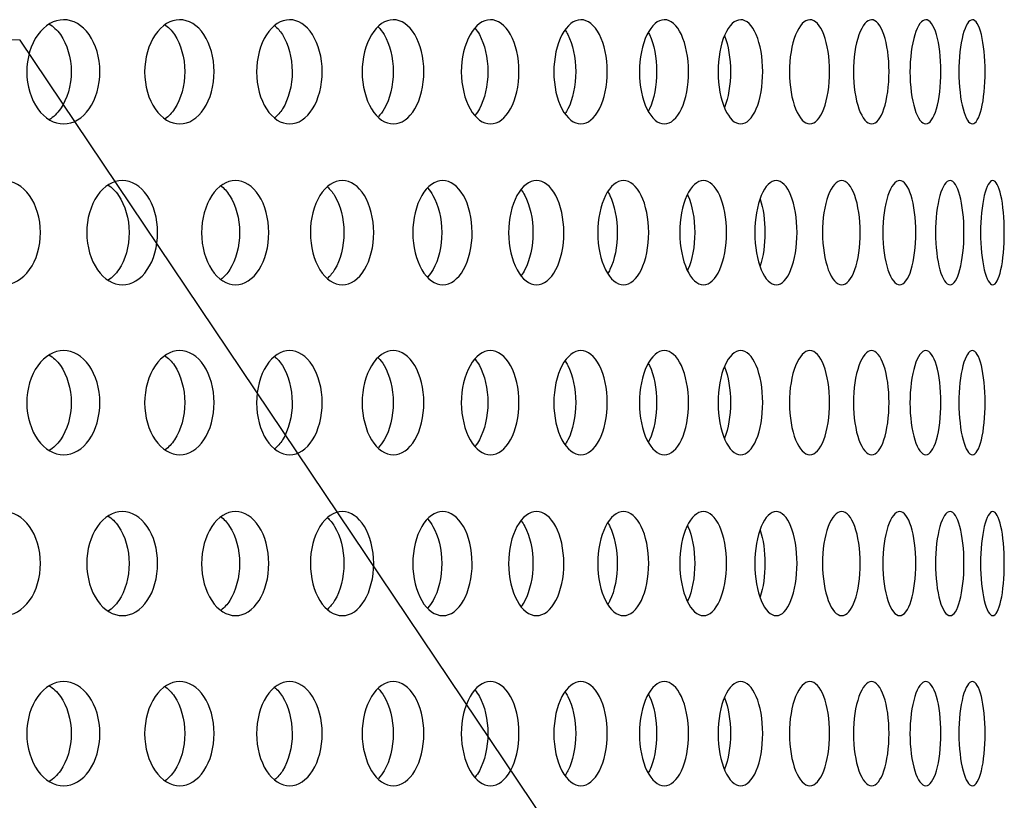
# Model space of a CAD drawing. Units: millimetres. Extents: x 0 to 291, y -7 to 204.
# Drawn here: x 194 to 198, y 131 to 135 of the extents above; entities that cross this region are included whole.
import ezdxf

# ---------------------------------------------------------------- set-up
doc = ezdxf.new("R2010")
doc.units = ezdxf.units.MM
doc.layers.add('C-23G-CHAPA_CUBO', color=7, linetype='Continuous')
doc.layers.add('Default', color=7, linetype='Continuous')

# ---------------------------------------------------------------- blocks, each defined once
blk = doc.blocks.new('SE1')
at = {"layer": 'C-23G-CHAPA_CUBO', "color": 7, "linetype": 'Continuous'}
for points, knots in [([(193.98, 134.2106), (193.9352, 134.2106), (193.891, 134.2361), (193.8261, 134.3257), (193.8064, 134.3902), (193.8061, 134.5199), (193.8254, 134.5843), (193.8908, 134.6752), (193.9352, 134.7004), (194.0237, 134.7008), (194.0679, 134.6754), (194.1312, 134.5861), (194.1503, 134.5218), (194.1506, 134.391), (194.1317, 134.3264), (194.0685, 134.2363), (194.0247, 134.2106), (193.98, 134.2106)], [0, 0, 0, 0, 0.125, 0.125, 0.25, 0.25, 0.375, 0.375, 0.5, 0.5, 0.625, 0.625, 0.75, 0.75, 0.875, 0.875, 1, 1, 1, 1]), ([(194.5259, 134.2106), (194.4834, 134.2106), (194.4414, 134.2361), (194.3797, 134.3257), (194.3609, 134.3902), (194.3607, 134.5199), (194.379, 134.5843), (194.4412, 134.6752), (194.4834, 134.7004), (194.5675, 134.7008), (194.6095, 134.6754), (194.6695, 134.5861), (194.6876, 134.5218), (194.6879, 134.391), (194.67, 134.3264), (194.61, 134.2363), (194.5685, 134.2106), (194.5259, 134.2106)], [0, 0, 0, 0, 0.125, 0.125, 0.25, 0.25, 0.375, 0.375, 0.5, 0.5, 0.625, 0.625, 0.75, 0.75, 0.875, 0.875, 1, 1, 1, 1]), ([(195.0433, 134.2106), (195.0031, 134.2106), (194.9634, 134.2361), (194.905, 134.3257), (194.8872, 134.3902), (194.887, 134.5199), (194.9044, 134.5843), (194.9632, 134.6752), (195.0031, 134.7004), (195.0826, 134.7008), (195.1222, 134.6754), (195.1789, 134.5861), (195.196, 134.5218), (195.1962, 134.391), (195.1794, 134.3264), (195.1228, 134.2363), (195.0835, 134.2106), (195.0433, 134.2106)], [0, 0, 0, 0, 0.125, 0.125, 0.25, 0.25, 0.375, 0.375, 0.5, 0.5, 0.625, 0.625, 0.75, 0.75, 0.875, 0.875, 1, 1, 1, 1]), ([(195.5309, 134.2106), (195.4932, 134.2106), (195.4558, 134.2361), (195.4008, 134.3257), (195.3841, 134.3902), (195.3839, 134.5199), (195.4003, 134.5843), (195.4556, 134.6752), (195.4932, 134.7004), (195.5679, 134.7008), (195.6051, 134.6754), (195.6583, 134.5861), (195.6743, 134.5218), (195.6746, 134.391), (195.6587, 134.3264), (195.6056, 134.2363), (195.5687, 134.2106), (195.5309, 134.2106)], [0, 0, 0, 0, 0.125, 0.125, 0.25, 0.25, 0.375, 0.375, 0.5, 0.5, 0.625, 0.625, 0.75, 0.75, 0.875, 0.875, 1, 1, 1, 1]), ([(195.9879, 134.2106), (195.9526, 134.2106), (195.9177, 134.2361), (195.8663, 134.3257), (195.8506, 134.3902), (195.8504, 134.5199), (195.8657, 134.5843), (195.9175, 134.6752), (195.9526, 134.7004), (196.0224, 134.7008), (196.0571, 134.6754), (196.1067, 134.5861), (196.1217, 134.5218), (196.1219, 134.391), (196.1071, 134.3264), (196.0576, 134.2363), (196.0232, 134.2106), (195.9879, 134.2106)], [0, 0, 0, 0, 0.125, 0.125, 0.25, 0.25, 0.375, 0.375, 0.5, 0.5, 0.625, 0.625, 0.75, 0.75, 0.875, 0.875, 1, 1, 1, 1]), ([(196.4131, 134.2106), (196.3804, 134.2106), (196.348, 134.2361), (196.3003, 134.3257), (196.2857, 134.3902), (196.2855, 134.5199), (196.2998, 134.5843), (196.3479, 134.6752), (196.3805, 134.7004), (196.4451, 134.7008), (196.4773, 134.6754), (196.5232, 134.5861), (196.537, 134.5218), (196.5372, 134.391), (196.5236, 134.3264), (196.4777, 134.2363), (196.4459, 134.2106), (196.4131, 134.2106)], [0, 0, 0, 0, 0.125, 0.125, 0.25, 0.25, 0.375, 0.375, 0.5, 0.5, 0.625, 0.625, 0.75, 0.75, 0.875, 0.875, 1, 1, 1, 1]), ([(196.8059, 134.2106), (196.7758, 134.2106), (196.7459, 134.2361), (196.702, 134.3257), (196.6885, 134.3902), (196.6884, 134.5199), (196.7015, 134.5843), (196.7458, 134.6752), (196.7758, 134.7004), (196.8353, 134.7008), (196.8648, 134.6754), (196.9069, 134.5861), (196.9196, 134.5218), (196.9198, 134.391), (196.9073, 134.3264), (196.8652, 134.2363), (196.8359, 134.2106), (196.8059, 134.2106)], [0, 0, 0, 0, 0.125, 0.125, 0.25, 0.25, 0.375, 0.375, 0.5, 0.5, 0.625, 0.625, 0.75, 0.75, 0.875, 0.875, 1, 1, 1, 1]), ([(197.1652, 134.2106), (197.1378, 134.2106), (197.1106, 134.2361), (197.0705, 134.3257), (197.0582, 134.3902), (197.0581, 134.5199), (197.0701, 134.5843), (197.1105, 134.6752), (197.1378, 134.7004), (197.192, 134.7008), (197.2188, 134.6754), (197.2571, 134.5861), (197.2686, 134.5218), (197.2687, 134.391), (197.2574, 134.3264), (197.2192, 134.2363), (197.1926, 134.2106), (197.1652, 134.2106)], [0, 0, 0, 0, 0.125, 0.125, 0.25, 0.25, 0.375, 0.375, 0.5, 0.5, 0.625, 0.625, 0.75, 0.75, 0.875, 0.875, 1, 1, 1, 1]), ([(197.4904, 134.2106), (197.4658, 134.2106), (197.4413, 134.2361), (197.4051, 134.3257), (197.394, 134.3902), (197.3939, 134.5199), (197.4047, 134.5843), (197.4412, 134.6752), (197.4658, 134.7004), (197.5145, 134.7008), (197.5386, 134.6754), (197.5729, 134.5861), (197.5832, 134.5218), (197.5833, 134.391), (197.5732, 134.3264), (197.5389, 134.2363), (197.515, 134.2106), (197.4904, 134.2106)], [0, 0, 0, 0, 0.125, 0.125, 0.25, 0.25, 0.375, 0.375, 0.5, 0.5, 0.625, 0.625, 0.75, 0.75, 0.875, 0.875, 1, 1, 1, 1]), ([(197.7808, 134.2106), (197.759, 134.2106), (197.7372, 134.2361), (197.7051, 134.3257), (197.6952, 134.3902), (197.6951, 134.5199), (197.7048, 134.5843), (197.7372, 134.6752), (197.759, 134.7004), (197.8022, 134.7008), (197.8235, 134.6754), (197.8537, 134.5861), (197.8628, 134.5218), (197.8629, 134.391), (197.854, 134.3264), (197.8238, 134.2363), (197.8027, 134.2106), (197.7808, 134.2106)], [0, 0, 0, 0, 0.125, 0.125, 0.25, 0.25, 0.375, 0.375, 0.5, 0.5, 0.625, 0.625, 0.75, 0.75, 0.875, 0.875, 1, 1, 1, 1]), ([(198.0358, 134.2106), (198.0169, 134.2106), (197.9979, 134.2361), (197.9698, 134.3257), (197.9612, 134.3902), (197.9611, 134.5199), (197.9695, 134.5843), (197.9978, 134.6752), (198.0169, 134.7004), (198.0544, 134.7008), (198.0728, 134.6754), (198.099, 134.5861), (198.1069, 134.5218), (198.107, 134.391), (198.0993, 134.3264), (198.0731, 134.2363), (198.0548, 134.2106), (198.0358, 134.2106)], [0, 0, 0, 0, 0.125, 0.125, 0.25, 0.25, 0.375, 0.375, 0.5, 0.5, 0.625, 0.625, 0.75, 0.75, 0.875, 0.875, 1, 1, 1, 1]), ([(198.2549, 134.2106), (198.2388, 134.2106), (198.2227, 134.2361), (198.1988, 134.3257), (198.1914, 134.3902), (198.1913, 134.5199), (198.1985, 134.5843), (198.2226, 134.6752), (198.2389, 134.7004), (198.2706, 134.7008), (198.2862, 134.6754), (198.3083, 134.5861), (198.3148, 134.5218), (198.3149, 134.391), (198.3084, 134.3264), (198.2864, 134.2363), (198.271, 134.2106), (198.2549, 134.2106)], [0, 0, 0, 0, 0.125, 0.125, 0.25, 0.25, 0.375, 0.375, 0.5, 0.5, 0.625, 0.625, 0.75, 0.75, 0.875, 0.875, 1, 1, 1, 1]), ([(193.9105, 134.6815), (193.9304, 134.6696), (193.9488, 134.6524), (193.996, 134.5861), (194.0152, 134.5218), (194.0154, 134.391), (193.9965, 134.3264), (193.9496, 134.2597), (193.9316, 134.2425), (193.9119, 134.2305)], [0.5642408, 0.5642408, 0.5642408, 0.5642408, 0.625, 0.625, 0.75, 0.75, 0.875, 0.875, 0.9350722, 0.9350722, 0.9350722, 0.9350722]), ([(194.4546, 134.6784), (194.4717, 134.6667), (194.4875, 134.6506), (194.531, 134.5861), (194.5492, 134.5218), (194.5495, 134.391), (194.5316, 134.3264), (194.4885, 134.262), (194.4735, 134.2462), (194.4571, 134.2345)], [0.5692926, 0.5692926, 0.5692926, 0.5692926, 0.625, 0.625, 0.75, 0.75, 0.875, 0.875, 0.928742, 0.928742, 0.928742, 0.928742]), ([(194.9717, 134.6735), (194.9854, 134.6623), (194.998, 134.648), (195.0374, 134.5861), (195.0546, 134.5218), (195.0549, 134.391), (195.038, 134.3264), (194.9989, 134.2645), (194.9868, 134.2504), (194.9736, 134.2393)], [0.5767715, 0.5767715, 0.5767715, 0.5767715, 0.625, 0.625, 0.75, 0.75, 0.875, 0.875, 0.9217234, 0.9217234, 0.9217234, 0.9217234]), ([(195.4591, 134.6674), (195.4694, 134.6573), (195.479, 134.645), (195.5142, 134.5861), (195.5303, 134.5218), (195.5305, 134.391), (195.5147, 134.3264), (195.4797, 134.2673), (195.4704, 134.2552), (195.4604, 134.2451)], [0.5851484, 0.5851484, 0.5851484, 0.5851484, 0.625, 0.625, 0.75, 0.75, 0.875, 0.875, 0.9138941, 0.9138941, 0.9138941, 0.9138941]), ([(195.9155, 134.6598), (195.9226, 134.6513), (195.9293, 134.6416), (195.9602, 134.5861), (195.9753, 134.5218), (195.9755, 134.391), (195.9607, 134.3264), (195.9296, 134.2701), (195.9228, 134.26), (195.9155, 134.2513)], [0.5945859, 0.5945859, 0.5945859, 0.5945859, 0.625, 0.625, 0.75, 0.75, 0.875, 0.875, 0.9062763, 0.9062763, 0.9062763, 0.9062763]), ([(196.3393, 134.6516), (196.3436, 134.6452), (196.3478, 134.6382), (196.3747, 134.5861), (196.3886, 134.5218), (196.3888, 134.391), (196.3751, 134.3264), (196.3479, 134.2732), (196.3434, 134.2656), (196.3387, 134.2587)], [0.6040339, 0.6040339, 0.6040339, 0.6040339, 0.625, 0.625, 0.75, 0.75, 0.875, 0.875, 0.8977485, 0.8977485, 0.8977485, 0.8977485]), ([(196.7304, 134.6409), (196.7321, 134.6376), (196.7338, 134.6342), (196.7567, 134.5861), (196.7694, 134.5218), (196.7696, 134.391), (196.757, 134.3264), (196.734, 134.2773), (196.7321, 134.2735), (196.7301, 134.2698)], [0.6152203, 0.6152203, 0.6152203, 0.6152203, 0.625, 0.625, 0.75, 0.75, 0.875, 0.875, 0.8861097, 0.8861097, 0.8861097, 0.8861097]), ([(197.0888, 134.6243), (197.1064, 134.58), (197.1169, 134.5187), (197.1171, 134.3943), (197.1068, 134.333), (197.0894, 134.2884)], [0.6309095, 0.6309095, 0.6309095, 0.6309095, 0.75, 0.75, 0.8686543, 0.8686543, 0.8686543, 0.8686543]), ([(193.6968, 133.4541), (193.6511, 133.4541), (193.606, 133.4798), (193.54, 133.5695), (193.5201, 133.6339), (193.5199, 133.7633), (193.5394, 133.8276), (193.6059, 133.9186), (193.6512, 133.9439), (193.7416, 133.9443), (193.7867, 133.9187), (193.8511, 133.8292), (193.8705, 133.765), (193.8707, 133.6346), (193.8516, 133.5702), (193.7873, 133.48), (193.7426, 133.4541), (193.6968, 133.4541)], [0, 0, 0, 0, 0.125, 0.125, 0.25, 0.25, 0.375, 0.375, 0.5, 0.5, 0.625, 0.625, 0.75, 0.75, 0.875, 0.875, 1, 1, 1, 1]), ([(194.2567, 133.4541), (194.2131, 133.4541), (194.1702, 133.4798), (194.1073, 133.5695), (194.0883, 133.6339), (194.0881, 133.7633), (194.1067, 133.8276), (194.17, 133.9186), (194.2132, 133.9439), (194.2993, 133.9443), (194.3422, 133.9187), (194.4035, 133.8292), (194.4219, 133.765), (194.4221, 133.6346), (194.404, 133.5702), (194.3428, 133.48), (194.3002, 133.4541), (194.2567, 133.4541)], [0, 0, 0, 0, 0.125, 0.125, 0.25, 0.25, 0.375, 0.375, 0.5, 0.5, 0.625, 0.625, 0.75, 0.75, 0.875, 0.875, 1, 1, 1, 1]), ([(194.1873, 133.9241), (194.2062, 133.9122), (194.2236, 133.8952), (194.269, 133.8292), (194.2874, 133.765), (194.2877, 133.6346), (194.2695, 133.5701), (194.2245, 133.5041), (194.2077, 133.4873), (194.1893, 133.4753)], [0.5654701, 0.5654701, 0.5654701, 0.5654701, 0.625, 0.625, 0.75, 0.75, 0.875, 0.875, 0.9331306, 0.9331306, 0.9331306, 0.9331306]), ([(194.7885, 133.4541), (194.7472, 133.4541), (194.7065, 133.4798), (194.6468, 133.5695), (194.6288, 133.6339), (194.6286, 133.7633), (194.6462, 133.8276), (194.7064, 133.9186), (194.7473, 133.9439), (194.8288, 133.9443), (194.8695, 133.9187), (194.9275, 133.8292), (194.9449, 133.765), (194.9451, 133.6346), (194.9279, 133.5702), (194.87, 133.48), (194.8297, 133.4541), (194.7885, 133.4541)], [0, 0, 0, 0, 0.125, 0.125, 0.25, 0.25, 0.375, 0.375, 0.5, 0.5, 0.625, 0.625, 0.75, 0.75, 0.875, 0.875, 1, 1, 1, 1]), ([(194.718, 133.9202), (194.7338, 133.9086), (194.7483, 133.893), (194.7897, 133.8292), (194.8072, 133.765), (194.8074, 133.6346), (194.7902, 133.5701), (194.7492, 133.5065), (194.7353, 133.4912), (194.7203, 133.4796)], [0.5717436, 0.5717436, 0.5717436, 0.5717436, 0.625, 0.625, 0.75, 0.75, 0.875, 0.875, 0.9264558, 0.9264558, 0.9264558, 0.9264558]), ([(195.2911, 133.4541), (195.2522, 133.4541), (195.2138, 133.4798), (195.1575, 133.5695), (195.1404, 133.6339), (195.1403, 133.7633), (195.1569, 133.8276), (195.2137, 133.9186), (195.2523, 133.9439), (195.3291, 133.9443), (195.3674, 133.9187), (195.422, 133.8292), (195.4384, 133.765), (195.4386, 133.6346), (195.4225, 133.5702), (195.3679, 133.48), (195.33, 133.4541), (195.2911, 133.4541)], [0, 0, 0, 0, 0.125, 0.125, 0.25, 0.25, 0.375, 0.375, 0.5, 0.5, 0.625, 0.625, 0.75, 0.75, 0.875, 0.875, 1, 1, 1, 1]), ([(195.2204, 133.9147), (195.2327, 133.9038), (195.244, 133.8901), (195.2813, 133.8292), (195.2978, 133.765), (195.298, 133.6346), (195.2818, 133.5701), (195.2448, 133.5092), (195.2338, 133.4957), (195.222, 133.4848)], [0.5796961, 0.5796961, 0.5796961, 0.5796961, 0.625, 0.625, 0.75, 0.75, 0.875, 0.875, 0.919029, 0.919029, 0.919029, 0.919029]), ([(195.7635, 133.4541), (195.7271, 133.4541), (195.691, 133.4798), (195.6382, 133.5695), (195.6222, 133.6339), (195.622, 133.7633), (195.6377, 133.8276), (195.6909, 133.9186), (195.7271, 133.9439), (195.7991, 133.9443), (195.835, 133.9187), (195.8861, 133.8292), (195.9014, 133.765), (195.9016, 133.6346), (195.8865, 133.5702), (195.8355, 133.48), (195.7999, 133.4541), (195.7635, 133.4541)], [0, 0, 0, 0, 0.125, 0.125, 0.25, 0.25, 0.375, 0.375, 0.5, 0.5, 0.625, 0.625, 0.75, 0.75, 0.875, 0.875, 1, 1, 1, 1]), ([(196.2047, 133.4541), (196.1708, 133.4541), (196.1372, 133.4798), (196.088, 133.5695), (196.0731, 133.6339), (196.0729, 133.7633), (196.0875, 133.8276), (196.1371, 133.9186), (196.1709, 133.9439), (196.2379, 133.9443), (196.2712, 133.9187), (196.3187, 133.8292), (196.3329, 133.765), (196.3331, 133.6346), (196.3191, 133.5702), (196.2717, 133.48), (196.2386, 133.4541), (196.2047, 133.4541)], [0, 0, 0, 0, 0.125, 0.125, 0.25, 0.25, 0.375, 0.375, 0.5, 0.5, 0.625, 0.625, 0.75, 0.75, 0.875, 0.875, 1, 1, 1, 1]), ([(196.6138, 133.4541), (196.5825, 133.4541), (196.5514, 133.4798), (196.5059, 133.5695), (196.4921, 133.6339), (196.4919, 133.7633), (196.5055, 133.8276), (196.5513, 133.9186), (196.5825, 133.9439), (196.6444, 133.9443), (196.6752, 133.9187), (196.7189, 133.8292), (196.732, 133.765), (196.7322, 133.6346), (196.7193, 133.5702), (196.6756, 133.48), (196.6451, 133.4541), (196.6138, 133.4541)], [0, 0, 0, 0, 0.125, 0.125, 0.25, 0.25, 0.375, 0.375, 0.5, 0.5, 0.625, 0.625, 0.75, 0.75, 0.875, 0.875, 1, 1, 1, 1]), ([(196.9899, 133.4541), (196.9612, 133.4541), (196.9328, 133.4798), (196.8911, 133.5695), (196.8784, 133.6339), (196.8782, 133.7633), (196.8906, 133.8276), (196.9327, 133.9186), (196.9613, 133.9439), (197.0179, 133.9443), (197.046, 133.9187), (197.086, 133.8292), (197.0979, 133.765), (197.0981, 133.6346), (197.0863, 133.5702), (197.0464, 133.48), (197.0186, 133.4541), (196.9899, 133.4541)], [0, 0, 0, 0, 0.125, 0.125, 0.25, 0.25, 0.375, 0.375, 0.5, 0.5, 0.625, 0.625, 0.75, 0.75, 0.875, 0.875, 1, 1, 1, 1]), ([(197.3323, 133.4541), (197.3063, 133.4541), (197.2805, 133.4798), (197.2427, 133.5695), (197.2311, 133.6339), (197.231, 133.7633), (197.2423, 133.8276), (197.2805, 133.9186), (197.3064, 133.9439), (197.3576, 133.9443), (197.383, 133.9187), (197.4191, 133.8292), (197.4298, 133.765), (197.43, 133.6346), (197.4194, 133.5702), (197.3833, 133.48), (197.3582, 133.4541), (197.3323, 133.4541)], [0, 0, 0, 0, 0.125, 0.125, 0.25, 0.25, 0.375, 0.375, 0.5, 0.5, 0.625, 0.625, 0.75, 0.75, 0.875, 0.875, 1, 1, 1, 1]), ([(197.6401, 133.4541), (197.617, 133.4541), (197.5939, 133.4798), (197.56, 133.5695), (197.5496, 133.6339), (197.5495, 133.7633), (197.5596, 133.8276), (197.5938, 133.9186), (197.617, 133.9439), (197.6628, 133.9443), (197.6854, 133.9187), (197.7175, 133.8292), (197.7271, 133.765), (197.7272, 133.6346), (197.7178, 133.5702), (197.6857, 133.48), (197.6633, 133.4541), (197.6401, 133.4541)], [0, 0, 0, 0, 0.125, 0.125, 0.25, 0.25, 0.375, 0.375, 0.5, 0.5, 0.625, 0.625, 0.75, 0.75, 0.875, 0.875, 1, 1, 1, 1]), ([(197.9129, 133.4541), (197.8926, 133.4541), (197.8723, 133.4798), (197.8423, 133.5695), (197.8332, 133.6339), (197.8331, 133.7633), (197.8421, 133.8276), (197.8722, 133.9186), (197.8926, 133.9439), (197.9328, 133.9443), (197.9526, 133.9187), (197.9807, 133.8292), (197.989, 133.765), (197.9891, 133.6346), (197.9809, 133.5702), (197.9529, 133.48), (197.9332, 133.4541), (197.9129, 133.4541)], [0, 0, 0, 0, 0.125, 0.125, 0.25, 0.25, 0.375, 0.375, 0.5, 0.5, 0.625, 0.625, 0.75, 0.75, 0.875, 0.875, 1, 1, 1, 1]), ([(198.15, 133.4541), (198.1325, 133.4541), (198.115, 133.4798), (198.0892, 133.5695), (198.0813, 133.6339), (198.0812, 133.7633), (198.0889, 133.8276), (198.115, 133.9186), (198.1326, 133.9439), (198.1671, 133.9443), (198.1841, 133.9187), (198.208, 133.8292), (198.2151, 133.765), (198.2152, 133.6346), (198.2082, 133.5702), (198.1843, 133.48), (198.1675, 133.4541), (198.15, 133.4541)], [0, 0, 0, 0, 0.125, 0.125, 0.25, 0.25, 0.375, 0.375, 0.5, 0.5, 0.625, 0.625, 0.75, 0.75, 0.875, 0.875, 1, 1, 1, 1]), ([(198.3509, 133.4541), (198.3363, 133.4541), (198.3217, 133.4798), (198.3, 133.5695), (198.2933, 133.6339), (198.2932, 133.7633), (198.2998, 133.8276), (198.3216, 133.9186), (198.3364, 133.9439), (198.3652, 133.9443), (198.3792, 133.9187), (198.3991, 133.8292), (198.4049, 133.765), (198.405, 133.6346), (198.3992, 133.5702), (198.3794, 133.48), (198.3655, 133.4541), (198.3509, 133.4541)], [0, 0, 0, 0, 0.125, 0.125, 0.25, 0.25, 0.375, 0.375, 0.5, 0.5, 0.625, 0.625, 0.75, 0.75, 0.875, 0.875, 1, 1, 1, 1]), ([(195.6924, 133.908), (195.7013, 133.8983), (195.7097, 133.887), (195.7427, 133.8292), (195.7581, 133.765), (195.7583, 133.6346), (195.7432, 133.5701), (195.7102, 133.5121), (195.702, 133.5007), (195.6932, 133.491)], [0.5886321, 0.5886321, 0.5886321, 0.5886321, 0.625, 0.625, 0.75, 0.75, 0.875, 0.875, 0.9109855, 0.9109855, 0.9109855, 0.9109855]), ([(196.1326, 133.9001), (196.1385, 133.8923), (196.1441, 133.8835), (196.173, 133.8292), (196.1873, 133.765), (196.1875, 133.6346), (196.1734, 133.5701), (196.1442, 133.5149), (196.1384, 133.5057), (196.1322, 133.4976)], [0.5981455, 0.5981455, 0.5981455, 0.5981455, 0.625, 0.625, 0.75, 0.75, 0.875, 0.875, 0.903109, 0.903109, 0.903109, 0.903109]), ([(196.5401, 133.8907), (196.5433, 133.8855), (196.5463, 133.8799), (196.5712, 133.8292), (196.5844, 133.765), (196.5845, 133.6346), (196.5716, 133.5701), (196.5463, 133.5183), (196.5428, 133.5119), (196.5391, 133.506)], [0.6084401, 0.6084401, 0.6084401, 0.6084401, 0.625, 0.625, 0.75, 0.75, 0.875, 0.875, 0.8938384, 0.8938384, 0.8938384, 0.8938384]), ([(196.9144, 133.8784), (196.9151, 133.8769), (196.9158, 133.8754), (196.9365, 133.8292), (196.9485, 133.765), (196.9487, 133.6346), (196.9368, 133.5701), (196.9162, 133.5237), (196.9156, 133.5224), (196.915, 133.5211)], [0.6207815, 0.6207815, 0.6207815, 0.6207815, 0.625, 0.625, 0.75, 0.75, 0.875, 0.875, 0.8787091, 0.8787091, 0.8787091, 0.8787091]), ([(197.2565, 133.8562), (197.2707, 133.8131), (197.279, 133.7569), (197.2791, 133.6426), (197.2709, 133.586), (197.2567, 133.5425)], [0.640684, 0.640684, 0.640684, 0.640684, 0.75, 0.75, 0.8596109, 0.8596109, 0.8596109, 0.8596109]), ([(193.98, 132.6541), (193.9352, 132.6541), (193.891, 132.6796), (193.8261, 132.7692), (193.8064, 132.8337), (193.8061, 132.9634), (193.8254, 133.0278), (193.8908, 133.1187), (193.9352, 133.1439), (194.0237, 133.1443), (194.0679, 133.1188), (194.1312, 133.0295), (194.1503, 132.9652), (194.1506, 132.8345), (194.1317, 132.7699), (194.0685, 132.6798), (194.0247, 132.6541), (193.98, 132.6541)], [0, 0, 0, 0, 0.125, 0.125, 0.25, 0.25, 0.375, 0.375, 0.5, 0.5, 0.625, 0.625, 0.75, 0.75, 0.875, 0.875, 1, 1, 1, 1]), ([(193.9105, 133.125), (193.9304, 133.1131), (193.9488, 133.0959), (193.996, 133.0296), (194.0152, 132.9653), (194.0154, 132.8345), (193.9965, 132.7699), (193.9496, 132.7032), (193.9316, 132.686), (193.9119, 132.674)], [0.5642408, 0.5642408, 0.5642408, 0.5642408, 0.625, 0.625, 0.75, 0.75, 0.875, 0.875, 0.9350722, 0.9350722, 0.9350722, 0.9350722]), ([(194.5259, 132.6541), (194.4834, 132.6541), (194.4414, 132.6796), (194.3797, 132.7692), (194.3609, 132.8337), (194.3607, 132.9634), (194.379, 133.0278), (194.4412, 133.1187), (194.4834, 133.1439), (194.5675, 133.1443), (194.6095, 133.1188), (194.6695, 133.0295), (194.6876, 132.9652), (194.6879, 132.8345), (194.67, 132.7699), (194.61, 132.6798), (194.5685, 132.6541), (194.5259, 132.6541)], [0, 0, 0, 0, 0.125, 0.125, 0.25, 0.25, 0.375, 0.375, 0.5, 0.5, 0.625, 0.625, 0.75, 0.75, 0.875, 0.875, 1, 1, 1, 1]), ([(195.0433, 132.6541), (195.0031, 132.6541), (194.9634, 132.6796), (194.905, 132.7692), (194.8872, 132.8337), (194.887, 132.9634), (194.9044, 133.0278), (194.9632, 133.1187), (195.0031, 133.1439), (195.0826, 133.1443), (195.1222, 133.1188), (195.1789, 133.0295), (195.196, 132.9652), (195.1962, 132.8345), (195.1794, 132.7699), (195.1228, 132.6798), (195.0835, 132.6541), (195.0433, 132.6541)], [0, 0, 0, 0, 0.125, 0.125, 0.25, 0.25, 0.375, 0.375, 0.5, 0.5, 0.625, 0.625, 0.75, 0.75, 0.875, 0.875, 1, 1, 1, 1]), ([(195.5309, 132.6541), (195.4932, 132.6541), (195.4558, 132.6796), (195.4008, 132.7692), (195.3841, 132.8337), (195.3839, 132.9634), (195.4003, 133.0278), (195.4556, 133.1187), (195.4932, 133.1439), (195.5679, 133.1443), (195.6051, 133.1188), (195.6583, 133.0295), (195.6743, 132.9652), (195.6746, 132.8345), (195.6587, 132.7699), (195.6056, 132.6798), (195.5687, 132.6541), (195.5309, 132.6541)], [0, 0, 0, 0, 0.125, 0.125, 0.25, 0.25, 0.375, 0.375, 0.5, 0.5, 0.625, 0.625, 0.75, 0.75, 0.875, 0.875, 1, 1, 1, 1]), ([(195.9879, 132.6541), (195.9526, 132.6541), (195.9177, 132.6796), (195.8663, 132.7692), (195.8506, 132.8337), (195.8504, 132.9634), (195.8657, 133.0278), (195.9175, 133.1187), (195.9526, 133.1439), (196.0224, 133.1443), (196.0571, 133.1188), (196.1067, 133.0295), (196.1217, 132.9652), (196.1219, 132.8345), (196.1071, 132.7699), (196.0576, 132.6798), (196.0232, 132.6541), (195.9879, 132.6541)], [0, 0, 0, 0, 0.125, 0.125, 0.25, 0.25, 0.375, 0.375, 0.5, 0.5, 0.625, 0.625, 0.75, 0.75, 0.875, 0.875, 1, 1, 1, 1]), ([(196.4131, 132.6541), (196.3804, 132.6541), (196.348, 132.6796), (196.3003, 132.7692), (196.2857, 132.8337), (196.2855, 132.9634), (196.2998, 133.0278), (196.3479, 133.1187), (196.3805, 133.1439), (196.4451, 133.1443), (196.4773, 133.1188), (196.5232, 133.0295), (196.537, 132.9652), (196.5372, 132.8345), (196.5236, 132.7699), (196.4777, 132.6798), (196.4459, 132.6541), (196.4131, 132.6541)], [0, 0, 0, 0, 0.125, 0.125, 0.25, 0.25, 0.375, 0.375, 0.5, 0.5, 0.625, 0.625, 0.75, 0.75, 0.875, 0.875, 1, 1, 1, 1]), ([(196.8059, 132.6541), (196.7758, 132.6541), (196.7459, 132.6796), (196.702, 132.7692), (196.6885, 132.8337), (196.6884, 132.9634), (196.7015, 133.0278), (196.7458, 133.1187), (196.7758, 133.1439), (196.8353, 133.1443), (196.8648, 133.1188), (196.9069, 133.0295), (196.9196, 132.9652), (196.9198, 132.8345), (196.9073, 132.7699), (196.8652, 132.6798), (196.8359, 132.6541), (196.8059, 132.6541)], [0, 0, 0, 0, 0.125, 0.125, 0.25, 0.25, 0.375, 0.375, 0.5, 0.5, 0.625, 0.625, 0.75, 0.75, 0.875, 0.875, 1, 1, 1, 1]), ([(197.1652, 132.6541), (197.1378, 132.6541), (197.1106, 132.6796), (197.0705, 132.7692), (197.0582, 132.8337), (197.0581, 132.9634), (197.0701, 133.0278), (197.1105, 133.1187), (197.1378, 133.1439), (197.192, 133.1443), (197.2188, 133.1188), (197.2571, 133.0295), (197.2686, 132.9652), (197.2687, 132.8345), (197.2574, 132.7699), (197.2192, 132.6798), (197.1926, 132.6541), (197.1652, 132.6541)], [0, 0, 0, 0, 0.125, 0.125, 0.25, 0.25, 0.375, 0.375, 0.5, 0.5, 0.625, 0.625, 0.75, 0.75, 0.875, 0.875, 1, 1, 1, 1]), ([(197.4904, 132.6541), (197.4658, 132.6541), (197.4413, 132.6796), (197.4051, 132.7692), (197.394, 132.8337), (197.3939, 132.9634), (197.4047, 133.0278), (197.4412, 133.1187), (197.4658, 133.1439), (197.5145, 133.1443), (197.5386, 133.1188), (197.5729, 133.0295), (197.5832, 132.9652), (197.5833, 132.8345), (197.5732, 132.7699), (197.5389, 132.6798), (197.515, 132.6541), (197.4904, 132.6541)], [0, 0, 0, 0, 0.125, 0.125, 0.25, 0.25, 0.375, 0.375, 0.5, 0.5, 0.625, 0.625, 0.75, 0.75, 0.875, 0.875, 1, 1, 1, 1]), ([(197.7808, 132.6541), (197.759, 132.6541), (197.7372, 132.6796), (197.7051, 132.7692), (197.6952, 132.8337), (197.6951, 132.9634), (197.7048, 133.0278), (197.7372, 133.1187), (197.759, 133.1439), (197.8022, 133.1443), (197.8235, 133.1188), (197.8537, 133.0295), (197.8628, 132.9652), (197.8629, 132.8345), (197.854, 132.7699), (197.8238, 132.6798), (197.8027, 132.6541), (197.7808, 132.6541)], [0, 0, 0, 0, 0.125, 0.125, 0.25, 0.25, 0.375, 0.375, 0.5, 0.5, 0.625, 0.625, 0.75, 0.75, 0.875, 0.875, 1, 1, 1, 1]), ([(198.0358, 132.6541), (198.0169, 132.6541), (197.9979, 132.6796), (197.9698, 132.7692), (197.9612, 132.8337), (197.9611, 132.9634), (197.9695, 133.0278), (197.9978, 133.1187), (198.0169, 133.1439), (198.0544, 133.1443), (198.0728, 133.1188), (198.099, 133.0295), (198.1069, 132.9652), (198.107, 132.8345), (198.0993, 132.7699), (198.0731, 132.6798), (198.0548, 132.6541), (198.0358, 132.6541)], [0, 0, 0, 0, 0.125, 0.125, 0.25, 0.25, 0.375, 0.375, 0.5, 0.5, 0.625, 0.625, 0.75, 0.75, 0.875, 0.875, 1, 1, 1, 1]), ([(198.2549, 132.6541), (198.2388, 132.6541), (198.2227, 132.6796), (198.1988, 132.7692), (198.1914, 132.8337), (198.1913, 132.9634), (198.1985, 133.0278), (198.2226, 133.1187), (198.2389, 133.1439), (198.2706, 133.1443), (198.2862, 133.1188), (198.3083, 133.0295), (198.3148, 132.9652), (198.3149, 132.8345), (198.3084, 132.7699), (198.2864, 132.6798), (198.271, 132.6541), (198.2549, 132.6541)], [0, 0, 0, 0, 0.125, 0.125, 0.25, 0.25, 0.375, 0.375, 0.5, 0.5, 0.625, 0.625, 0.75, 0.75, 0.875, 0.875, 1, 1, 1, 1]), ([(194.4546, 133.1219), (194.4717, 133.1102), (194.4875, 133.0941), (194.531, 133.0296), (194.5492, 132.9653), (194.5495, 132.8345), (194.5316, 132.7699), (194.4885, 132.7055), (194.4735, 132.6897), (194.4571, 132.678)], [0.5692926, 0.5692926, 0.5692926, 0.5692926, 0.625, 0.625, 0.75, 0.75, 0.875, 0.875, 0.928742, 0.928742, 0.928742, 0.928742]), ([(194.9717, 133.1169), (194.9854, 133.1058), (194.998, 133.0914), (195.0374, 133.0296), (195.0546, 132.9653), (195.0549, 132.8345), (195.038, 132.7699), (194.9989, 132.708), (194.9868, 132.6939), (194.9736, 132.6828)], [0.5767715, 0.5767715, 0.5767715, 0.5767715, 0.625, 0.625, 0.75, 0.75, 0.875, 0.875, 0.9217234, 0.9217234, 0.9217234, 0.9217234]), ([(195.4591, 133.1109), (195.4694, 133.1007), (195.479, 133.0885), (195.5142, 133.0296), (195.5303, 132.9653), (195.5305, 132.8345), (195.5147, 132.7699), (195.4797, 132.7108), (195.4704, 132.6987), (195.4604, 132.6886)], [0.5851484, 0.5851484, 0.5851484, 0.5851484, 0.625, 0.625, 0.75, 0.75, 0.875, 0.875, 0.9138941, 0.9138941, 0.9138941, 0.9138941]), ([(195.9155, 133.1033), (195.9226, 133.0948), (195.9293, 133.0851), (195.9602, 133.0296), (195.9753, 132.9653), (195.9755, 132.8345), (195.9607, 132.7699), (195.9296, 132.7136), (195.9228, 132.7035), (195.9155, 132.6948)], [0.5945859, 0.5945859, 0.5945859, 0.5945859, 0.625, 0.625, 0.75, 0.75, 0.875, 0.875, 0.9062763, 0.9062763, 0.9062763, 0.9062763]), ([(196.3393, 133.095), (196.3436, 133.0887), (196.3478, 133.0817), (196.3747, 133.0296), (196.3886, 132.9653), (196.3888, 132.8345), (196.3751, 132.7699), (196.3479, 132.7166), (196.3434, 132.7091), (196.3387, 132.7022)], [0.6040339, 0.6040339, 0.6040339, 0.6040339, 0.625, 0.625, 0.75, 0.75, 0.875, 0.875, 0.8977485, 0.8977485, 0.8977485, 0.8977485]), ([(196.7304, 133.0843), (196.7321, 133.0811), (196.7338, 133.0777), (196.7567, 133.0296), (196.7694, 132.9653), (196.7696, 132.8345), (196.757, 132.7699), (196.734, 132.7208), (196.7321, 132.717), (196.7301, 132.7133)], [0.6152203, 0.6152203, 0.6152203, 0.6152203, 0.625, 0.625, 0.75, 0.75, 0.875, 0.875, 0.8861097, 0.8861097, 0.8861097, 0.8861097]), ([(197.0888, 133.0678), (197.1064, 133.0235), (197.1169, 132.9622), (197.1171, 132.8378), (197.1068, 132.7764), (197.0894, 132.7318)], [0.6309095, 0.6309095, 0.6309095, 0.6309095, 0.75, 0.75, 0.8686543, 0.8686543, 0.8686543, 0.8686543]), ([(193.6968, 131.8976), (193.6511, 131.8976), (193.606, 131.9232), (193.54, 132.013), (193.5201, 132.0774), (193.5199, 132.2067), (193.5394, 132.271), (193.6059, 132.3621), (193.6512, 132.3874), (193.7416, 132.3877), (193.7867, 132.3621), (193.8511, 132.2727), (193.8705, 132.2085), (193.8707, 132.078), (193.8516, 132.0136), (193.7873, 131.9234), (193.7426, 131.8976), (193.6968, 131.8976)], [0, 0, 0, 0, 0.125, 0.125, 0.25, 0.25, 0.375, 0.375, 0.5, 0.5, 0.625, 0.625, 0.75, 0.75, 0.875, 0.875, 1, 1, 1, 1]), ([(194.2567, 131.8976), (194.2131, 131.8976), (194.1702, 131.9232), (194.1073, 132.013), (194.0883, 132.0774), (194.0881, 132.2067), (194.1067, 132.271), (194.17, 132.3621), (194.2132, 132.3874), (194.2993, 132.3877), (194.3422, 132.3621), (194.4035, 132.2727), (194.4219, 132.2085), (194.4221, 132.078), (194.404, 132.0136), (194.3428, 131.9234), (194.3002, 131.8976), (194.2567, 131.8976)], [0, 0, 0, 0, 0.125, 0.125, 0.25, 0.25, 0.375, 0.375, 0.5, 0.5, 0.625, 0.625, 0.75, 0.75, 0.875, 0.875, 1, 1, 1, 1]), ([(194.7885, 131.8976), (194.7472, 131.8976), (194.7065, 131.9232), (194.6468, 132.013), (194.6288, 132.0774), (194.6286, 132.2067), (194.6462, 132.271), (194.7064, 132.3621), (194.7473, 132.3874), (194.8288, 132.3877), (194.8695, 132.3621), (194.9275, 132.2727), (194.9449, 132.2085), (194.9451, 132.078), (194.9279, 132.0136), (194.87, 131.9234), (194.8297, 131.8976), (194.7885, 131.8976)], [0, 0, 0, 0, 0.125, 0.125, 0.25, 0.25, 0.375, 0.375, 0.5, 0.5, 0.625, 0.625, 0.75, 0.75, 0.875, 0.875, 1, 1, 1, 1]), ([(195.2911, 131.8976), (195.2522, 131.8976), (195.2138, 131.9232), (195.1575, 132.013), (195.1404, 132.0774), (195.1403, 132.2067), (195.1569, 132.271), (195.2137, 132.3621), (195.2523, 132.3874), (195.3291, 132.3877), (195.3674, 132.3621), (195.422, 132.2727), (195.4384, 132.2085), (195.4386, 132.078), (195.4225, 132.0136), (195.3679, 131.9234), (195.33, 131.8976), (195.2911, 131.8976)], [0, 0, 0, 0, 0.125, 0.125, 0.25, 0.25, 0.375, 0.375, 0.5, 0.5, 0.625, 0.625, 0.75, 0.75, 0.875, 0.875, 1, 1, 1, 1]), ([(195.7635, 131.8976), (195.7271, 131.8976), (195.691, 131.9232), (195.6382, 132.013), (195.6222, 132.0774), (195.622, 132.2067), (195.6377, 132.271), (195.6909, 132.3621), (195.7271, 132.3874), (195.7991, 132.3877), (195.835, 132.3621), (195.8861, 132.2727), (195.9014, 132.2085), (195.9016, 132.078), (195.8865, 132.0136), (195.8355, 131.9234), (195.7999, 131.8976), (195.7635, 131.8976)], [0, 0, 0, 0, 0.125, 0.125, 0.25, 0.25, 0.375, 0.375, 0.5, 0.5, 0.625, 0.625, 0.75, 0.75, 0.875, 0.875, 1, 1, 1, 1]), ([(196.2047, 131.8976), (196.1708, 131.8976), (196.1372, 131.9232), (196.088, 132.013), (196.0731, 132.0774), (196.0729, 132.2067), (196.0875, 132.271), (196.1371, 132.3621), (196.1709, 132.3874), (196.2379, 132.3877), (196.2712, 132.3621), (196.3187, 132.2727), (196.3329, 132.2085), (196.3331, 132.078), (196.3191, 132.0136), (196.2717, 131.9234), (196.2386, 131.8976), (196.2047, 131.8976)], [0, 0, 0, 0, 0.125, 0.125, 0.25, 0.25, 0.375, 0.375, 0.5, 0.5, 0.625, 0.625, 0.75, 0.75, 0.875, 0.875, 1, 1, 1, 1]), ([(196.6138, 131.8976), (196.5825, 131.8976), (196.5514, 131.9232), (196.5059, 132.013), (196.4921, 132.0774), (196.4919, 132.2067), (196.5055, 132.271), (196.5513, 132.3621), (196.5825, 132.3874), (196.6444, 132.3877), (196.6752, 132.3621), (196.7189, 132.2727), (196.732, 132.2085), (196.7322, 132.078), (196.7193, 132.0136), (196.6756, 131.9234), (196.6451, 131.8976), (196.6138, 131.8976)], [0, 0, 0, 0, 0.125, 0.125, 0.25, 0.25, 0.375, 0.375, 0.5, 0.5, 0.625, 0.625, 0.75, 0.75, 0.875, 0.875, 1, 1, 1, 1]), ([(196.9899, 131.8976), (196.9612, 131.8976), (196.9328, 131.9232), (196.8911, 132.013), (196.8784, 132.0774), (196.8782, 132.2067), (196.8906, 132.271), (196.9327, 132.3621), (196.9613, 132.3874), (197.0179, 132.3877), (197.046, 132.3621), (197.086, 132.2727), (197.0979, 132.2085), (197.0981, 132.078), (197.0863, 132.0136), (197.0464, 131.9234), (197.0186, 131.8976), (196.9899, 131.8976)], [0, 0, 0, 0, 0.125, 0.125, 0.25, 0.25, 0.375, 0.375, 0.5, 0.5, 0.625, 0.625, 0.75, 0.75, 0.875, 0.875, 1, 1, 1, 1]), ([(197.3323, 131.8976), (197.3063, 131.8976), (197.2805, 131.9232), (197.2427, 132.013), (197.2311, 132.0774), (197.231, 132.2067), (197.2423, 132.271), (197.2805, 132.3621), (197.3064, 132.3874), (197.3576, 132.3877), (197.383, 132.3621), (197.4191, 132.2727), (197.4298, 132.2085), (197.43, 132.078), (197.4194, 132.0136), (197.3833, 131.9234), (197.3582, 131.8976), (197.3323, 131.8976)], [0, 0, 0, 0, 0.125, 0.125, 0.25, 0.25, 0.375, 0.375, 0.5, 0.5, 0.625, 0.625, 0.75, 0.75, 0.875, 0.875, 1, 1, 1, 1]), ([(197.6401, 131.8976), (197.617, 131.8976), (197.5939, 131.9232), (197.56, 132.013), (197.5496, 132.0774), (197.5495, 132.2067), (197.5596, 132.271), (197.5938, 132.3621), (197.617, 132.3874), (197.6628, 132.3877), (197.6854, 132.3621), (197.7175, 132.2727), (197.7271, 132.2085), (197.7272, 132.078), (197.7178, 132.0136), (197.6857, 131.9234), (197.6633, 131.8976), (197.6401, 131.8976)], [0, 0, 0, 0, 0.125, 0.125, 0.25, 0.25, 0.375, 0.375, 0.5, 0.5, 0.625, 0.625, 0.75, 0.75, 0.875, 0.875, 1, 1, 1, 1]), ([(197.9129, 131.8976), (197.8926, 131.8976), (197.8723, 131.9232), (197.8423, 132.013), (197.8332, 132.0774), (197.8331, 132.2067), (197.8421, 132.271), (197.8722, 132.3621), (197.8926, 132.3874), (197.9328, 132.3877), (197.9526, 132.3621), (197.9807, 132.2727), (197.989, 132.2085), (197.9891, 132.078), (197.9809, 132.0136), (197.9529, 131.9234), (197.9332, 131.8976), (197.9129, 131.8976)], [0, 0, 0, 0, 0.125, 0.125, 0.25, 0.25, 0.375, 0.375, 0.5, 0.5, 0.625, 0.625, 0.75, 0.75, 0.875, 0.875, 1, 1, 1, 1]), ([(198.15, 131.8976), (198.1325, 131.8976), (198.115, 131.9232), (198.0892, 132.013), (198.0813, 132.0774), (198.0812, 132.2067), (198.0889, 132.271), (198.115, 132.3621), (198.1326, 132.3874), (198.1671, 132.3877), (198.1841, 132.3621), (198.208, 132.2727), (198.2151, 132.2085), (198.2152, 132.078), (198.2082, 132.0136), (198.1843, 131.9234), (198.1675, 131.8976), (198.15, 131.8976)], [0, 0, 0, 0, 0.125, 0.125, 0.25, 0.25, 0.375, 0.375, 0.5, 0.5, 0.625, 0.625, 0.75, 0.75, 0.875, 0.875, 1, 1, 1, 1]), ([(198.3509, 131.8976), (198.3363, 131.8976), (198.3217, 131.9232), (198.3, 132.013), (198.2933, 132.0774), (198.2932, 132.2067), (198.2998, 132.271), (198.3216, 132.3621), (198.3364, 132.3874), (198.3652, 132.3877), (198.3792, 132.3621), (198.3991, 132.2727), (198.4049, 132.2085), (198.405, 132.078), (198.3992, 132.0136), (198.3794, 131.9234), (198.3655, 131.8976), (198.3509, 131.8976)], [0, 0, 0, 0, 0.125, 0.125, 0.25, 0.25, 0.375, 0.375, 0.5, 0.5, 0.625, 0.625, 0.75, 0.75, 0.875, 0.875, 1, 1, 1, 1]), ([(194.1873, 132.3676), (194.2062, 132.3557), (194.2236, 132.3387), (194.269, 132.2727), (194.2874, 132.2085), (194.2877, 132.078), (194.2695, 132.0136), (194.2245, 131.9476), (194.2077, 131.9307), (194.1893, 131.9188)], [0.5654701, 0.5654701, 0.5654701, 0.5654701, 0.625, 0.625, 0.75, 0.75, 0.875, 0.875, 0.9331306, 0.9331306, 0.9331306, 0.9331306]), ([(194.718, 132.3637), (194.7338, 132.3521), (194.7483, 132.3365), (194.7897, 132.2727), (194.8072, 132.2085), (194.8074, 132.078), (194.7902, 132.0136), (194.7492, 131.95), (194.7353, 131.9347), (194.7203, 131.9231)], [0.5717436, 0.5717436, 0.5717436, 0.5717436, 0.625, 0.625, 0.75, 0.75, 0.875, 0.875, 0.9264558, 0.9264558, 0.9264558, 0.9264558]), ([(195.2204, 132.3582), (195.2327, 132.3473), (195.244, 132.3336), (195.2813, 132.2727), (195.2978, 132.2085), (195.298, 132.078), (195.2818, 132.0136), (195.2448, 131.9526), (195.2338, 131.9391), (195.222, 131.9283)], [0.5796961, 0.5796961, 0.5796961, 0.5796961, 0.625, 0.625, 0.75, 0.75, 0.875, 0.875, 0.919029, 0.919029, 0.919029, 0.919029]), ([(195.6924, 132.3514), (195.7013, 132.3418), (195.7097, 132.3304), (195.7427, 132.2727), (195.7581, 132.2085), (195.7583, 132.078), (195.7432, 132.0136), (195.7102, 131.9555), (195.702, 131.9442), (195.6932, 131.9345)], [0.5886321, 0.5886321, 0.5886321, 0.5886321, 0.625, 0.625, 0.75, 0.75, 0.875, 0.875, 0.9109855, 0.9109855, 0.9109855, 0.9109855]), ([(196.1326, 132.3435), (196.1385, 132.3358), (196.1441, 132.327), (196.173, 132.2727), (196.1873, 132.2085), (196.1875, 132.078), (196.1734, 132.0136), (196.1442, 131.9584), (196.1384, 131.9492), (196.1322, 131.9411)], [0.5981455, 0.5981455, 0.5981455, 0.5981455, 0.625, 0.625, 0.75, 0.75, 0.875, 0.875, 0.903109, 0.903109, 0.903109, 0.903109]), ([(196.5401, 132.3342), (196.5433, 132.3289), (196.5463, 132.3233), (196.5712, 132.2727), (196.5844, 132.2085), (196.5845, 132.078), (196.5716, 132.0136), (196.5463, 131.9617), (196.5428, 131.9554), (196.5391, 131.9495)], [0.6084401, 0.6084401, 0.6084401, 0.6084401, 0.625, 0.625, 0.75, 0.75, 0.875, 0.875, 0.8938384, 0.8938384, 0.8938384, 0.8938384]), ([(196.9144, 132.3219), (196.9151, 132.3204), (196.9158, 132.3189), (196.9365, 132.2727), (196.9485, 132.2085), (196.9487, 132.078), (196.9368, 132.0136), (196.9162, 131.9672), (196.9156, 131.9659), (196.915, 131.9646)], [0.6207815, 0.6207815, 0.6207815, 0.6207815, 0.625, 0.625, 0.75, 0.75, 0.875, 0.875, 0.8787091, 0.8787091, 0.8787091, 0.8787091]), ([(197.2565, 132.2997), (197.2707, 132.2566), (197.279, 132.2003), (197.2791, 132.0861), (197.2709, 132.0295), (197.2567, 131.986)], [0.640684, 0.640684, 0.640684, 0.640684, 0.75, 0.75, 0.8596109, 0.8596109, 0.8596109, 0.8596109]), ([(193.98, 131.0976), (193.9352, 131.0976), (193.891, 131.123), (193.8261, 131.2127), (193.8064, 131.2772), (193.8061, 131.4069), (193.8254, 131.4713), (193.8908, 131.5622), (193.9352, 131.5874), (194.0237, 131.5878), (194.0679, 131.5623), (194.1312, 131.473), (194.1503, 131.4087), (194.1506, 131.278), (194.1317, 131.2134), (194.0685, 131.1233), (194.0247, 131.0976), (193.98, 131.0976)], [0, 0, 0, 0, 0.125, 0.125, 0.25, 0.25, 0.375, 0.375, 0.5, 0.5, 0.625, 0.625, 0.75, 0.75, 0.875, 0.875, 1, 1, 1, 1]), ([(193.9105, 131.5684), (193.9304, 131.5566), (193.9488, 131.5394), (193.996, 131.4731), (194.0152, 131.4087), (194.0154, 131.278), (193.9965, 131.2134), (193.9496, 131.1467), (193.9316, 131.1295), (193.9119, 131.1175)], [0.5642408, 0.5642408, 0.5642408, 0.5642408, 0.625, 0.625, 0.75, 0.75, 0.875, 0.875, 0.9350722, 0.9350722, 0.9350722, 0.9350722]), ([(194.5259, 131.0976), (194.4834, 131.0976), (194.4414, 131.123), (194.3797, 131.2127), (194.3609, 131.2772), (194.3607, 131.4069), (194.379, 131.4713), (194.4412, 131.5622), (194.4834, 131.5874), (194.5675, 131.5878), (194.6095, 131.5623), (194.6695, 131.473), (194.6876, 131.4087), (194.6879, 131.278), (194.67, 131.2134), (194.61, 131.1233), (194.5685, 131.0976), (194.5259, 131.0976)], [0, 0, 0, 0, 0.125, 0.125, 0.25, 0.25, 0.375, 0.375, 0.5, 0.5, 0.625, 0.625, 0.75, 0.75, 0.875, 0.875, 1, 1, 1, 1]), ([(194.4546, 131.5654), (194.4717, 131.5537), (194.4875, 131.5376), (194.531, 131.4731), (194.5492, 131.4087), (194.5495, 131.278), (194.5316, 131.2134), (194.4885, 131.1489), (194.4735, 131.1332), (194.4571, 131.1214)], [0.5692926, 0.5692926, 0.5692926, 0.5692926, 0.625, 0.625, 0.75, 0.75, 0.875, 0.875, 0.928742, 0.928742, 0.928742, 0.928742]), ([(195.0433, 131.0976), (195.0031, 131.0976), (194.9634, 131.123), (194.905, 131.2127), (194.8872, 131.2772), (194.887, 131.4069), (194.9044, 131.4713), (194.9632, 131.5622), (195.0031, 131.5874), (195.0826, 131.5878), (195.1222, 131.5623), (195.1789, 131.473), (195.196, 131.4087), (195.1962, 131.278), (195.1794, 131.2134), (195.1228, 131.1233), (195.0835, 131.0976), (195.0433, 131.0976)], [0, 0, 0, 0, 0.125, 0.125, 0.25, 0.25, 0.375, 0.375, 0.5, 0.5, 0.625, 0.625, 0.75, 0.75, 0.875, 0.875, 1, 1, 1, 1]), ([(194.9717, 131.5604), (194.9854, 131.5493), (194.998, 131.5349), (195.0374, 131.4731), (195.0546, 131.4087), (195.0549, 131.278), (195.038, 131.2134), (194.9989, 131.1515), (194.9868, 131.1373), (194.9736, 131.1262)], [0.5767715, 0.5767715, 0.5767715, 0.5767715, 0.625, 0.625, 0.75, 0.75, 0.875, 0.875, 0.9217234, 0.9217234, 0.9217234, 0.9217234]), ([(195.5309, 131.0976), (195.4932, 131.0976), (195.4558, 131.123), (195.4008, 131.2127), (195.3841, 131.2772), (195.3839, 131.4069), (195.4003, 131.4713), (195.4556, 131.5622), (195.4932, 131.5874), (195.5679, 131.5878), (195.6051, 131.5623), (195.6583, 131.473), (195.6743, 131.4087), (195.6746, 131.278), (195.6587, 131.2134), (195.6056, 131.1233), (195.5687, 131.0976), (195.5309, 131.0976)], [0, 0, 0, 0, 0.125, 0.125, 0.25, 0.25, 0.375, 0.375, 0.5, 0.5, 0.625, 0.625, 0.75, 0.75, 0.875, 0.875, 1, 1, 1, 1]), ([(195.4591, 131.5543), (195.4694, 131.5442), (195.479, 131.5319), (195.5142, 131.4731), (195.5303, 131.4087), (195.5305, 131.278), (195.5147, 131.2134), (195.4797, 131.1543), (195.4704, 131.1422), (195.4604, 131.1321)], [0.5851484, 0.5851484, 0.5851484, 0.5851484, 0.625, 0.625, 0.75, 0.75, 0.875, 0.875, 0.9138941, 0.9138941, 0.9138941, 0.9138941]), ([(195.9879, 131.0976), (195.9526, 131.0976), (195.9177, 131.123), (195.8663, 131.2127), (195.8506, 131.2772), (195.8504, 131.4069), (195.8657, 131.4713), (195.9175, 131.5622), (195.9526, 131.5874), (196.0224, 131.5878), (196.0571, 131.5623), (196.1067, 131.473), (196.1217, 131.4087), (196.1219, 131.278), (196.1071, 131.2134), (196.0576, 131.1233), (196.0232, 131.0976), (195.9879, 131.0976)], [0, 0, 0, 0, 0.125, 0.125, 0.25, 0.25, 0.375, 0.375, 0.5, 0.5, 0.625, 0.625, 0.75, 0.75, 0.875, 0.875, 1, 1, 1, 1]), ([(196.4131, 131.0976), (196.3804, 131.0976), (196.348, 131.123), (196.3003, 131.2127), (196.2857, 131.2772), (196.2855, 131.4069), (196.2998, 131.4713), (196.3479, 131.5622), (196.3805, 131.5874), (196.4451, 131.5878), (196.4773, 131.5623), (196.5232, 131.473), (196.537, 131.4087), (196.5372, 131.278), (196.5236, 131.2134), (196.4777, 131.1233), (196.4459, 131.0976), (196.4131, 131.0976)], [0, 0, 0, 0, 0.125, 0.125, 0.25, 0.25, 0.375, 0.375, 0.5, 0.5, 0.625, 0.625, 0.75, 0.75, 0.875, 0.875, 1, 1, 1, 1]), ([(196.8059, 131.0976), (196.7758, 131.0976), (196.7459, 131.123), (196.702, 131.2127), (196.6885, 131.2772), (196.6884, 131.4069), (196.7015, 131.4713), (196.7458, 131.5622), (196.7758, 131.5874), (196.8353, 131.5878), (196.8648, 131.5623), (196.9069, 131.473), (196.9196, 131.4087), (196.9198, 131.278), (196.9073, 131.2134), (196.8652, 131.1233), (196.8359, 131.0976), (196.8059, 131.0976)], [0, 0, 0, 0, 0.125, 0.125, 0.25, 0.25, 0.375, 0.375, 0.5, 0.5, 0.625, 0.625, 0.75, 0.75, 0.875, 0.875, 1, 1, 1, 1]), ([(197.1652, 131.0976), (197.1378, 131.0976), (197.1106, 131.123), (197.0705, 131.2127), (197.0582, 131.2772), (197.0581, 131.4069), (197.0701, 131.4713), (197.1105, 131.5622), (197.1378, 131.5874), (197.192, 131.5878), (197.2188, 131.5623), (197.2571, 131.473), (197.2686, 131.4087), (197.2687, 131.278), (197.2574, 131.2134), (197.2192, 131.1233), (197.1926, 131.0976), (197.1652, 131.0976)], [0, 0, 0, 0, 0.125, 0.125, 0.25, 0.25, 0.375, 0.375, 0.5, 0.5, 0.625, 0.625, 0.75, 0.75, 0.875, 0.875, 1, 1, 1, 1]), ([(197.4904, 131.0976), (197.4658, 131.0976), (197.4413, 131.123), (197.4051, 131.2127), (197.394, 131.2772), (197.3939, 131.4069), (197.4047, 131.4713), (197.4412, 131.5622), (197.4658, 131.5874), (197.5145, 131.5878), (197.5386, 131.5623), (197.5729, 131.473), (197.5832, 131.4087), (197.5833, 131.278), (197.5732, 131.2134), (197.5389, 131.1233), (197.515, 131.0976), (197.4904, 131.0976)], [0, 0, 0, 0, 0.125, 0.125, 0.25, 0.25, 0.375, 0.375, 0.5, 0.5, 0.625, 0.625, 0.75, 0.75, 0.875, 0.875, 1, 1, 1, 1]), ([(197.7808, 131.0976), (197.759, 131.0976), (197.7372, 131.123), (197.7051, 131.2127), (197.6952, 131.2772), (197.6951, 131.4069), (197.7048, 131.4713), (197.7372, 131.5622), (197.759, 131.5874), (197.8022, 131.5878), (197.8235, 131.5623), (197.8537, 131.473), (197.8628, 131.4087), (197.8629, 131.278), (197.854, 131.2134), (197.8238, 131.1233), (197.8027, 131.0976), (197.7808, 131.0976)], [0, 0, 0, 0, 0.125, 0.125, 0.25, 0.25, 0.375, 0.375, 0.5, 0.5, 0.625, 0.625, 0.75, 0.75, 0.875, 0.875, 1, 1, 1, 1]), ([(198.0358, 131.0976), (198.0169, 131.0976), (197.9979, 131.123), (197.9698, 131.2127), (197.9612, 131.2772), (197.9611, 131.4069), (197.9695, 131.4713), (197.9978, 131.5622), (198.0169, 131.5874), (198.0544, 131.5878), (198.0728, 131.5623), (198.099, 131.473), (198.1069, 131.4087), (198.107, 131.278), (198.0993, 131.2134), (198.0731, 131.1233), (198.0548, 131.0976), (198.0358, 131.0976)], [0, 0, 0, 0, 0.125, 0.125, 0.25, 0.25, 0.375, 0.375, 0.5, 0.5, 0.625, 0.625, 0.75, 0.75, 0.875, 0.875, 1, 1, 1, 1]), ([(198.2549, 131.0976), (198.2388, 131.0976), (198.2227, 131.123), (198.1988, 131.2127), (198.1914, 131.2772), (198.1913, 131.4069), (198.1985, 131.4713), (198.2226, 131.5622), (198.2389, 131.5874), (198.2706, 131.5878), (198.2862, 131.5623), (198.3083, 131.473), (198.3148, 131.4087), (198.3149, 131.278), (198.3084, 131.2134), (198.2864, 131.1233), (198.271, 131.0976), (198.2549, 131.0976)], [0, 0, 0, 0, 0.125, 0.125, 0.25, 0.25, 0.375, 0.375, 0.5, 0.5, 0.625, 0.625, 0.75, 0.75, 0.875, 0.875, 1, 1, 1, 1]), ([(195.9155, 131.5468), (195.9226, 131.5383), (195.9293, 131.5286), (195.9602, 131.4731), (195.9753, 131.4087), (195.9755, 131.278), (195.9607, 131.2134), (195.9296, 131.157), (195.9228, 131.147), (195.9155, 131.1382)], [0.5945859, 0.5945859, 0.5945859, 0.5945859, 0.625, 0.625, 0.75, 0.75, 0.875, 0.875, 0.9062763, 0.9062763, 0.9062763, 0.9062763]), ([(196.3393, 131.5385), (196.3436, 131.5321), (196.3478, 131.5252), (196.3747, 131.4731), (196.3886, 131.4087), (196.3888, 131.278), (196.3751, 131.2134), (196.3479, 131.1601), (196.3434, 131.1526), (196.3387, 131.1457)], [0.6040339, 0.6040339, 0.6040339, 0.6040339, 0.625, 0.625, 0.75, 0.75, 0.875, 0.875, 0.8977485, 0.8977485, 0.8977485, 0.8977485]), ([(196.7304, 131.5278), (196.7321, 131.5246), (196.7338, 131.5212), (196.7567, 131.4731), (196.7694, 131.4087), (196.7696, 131.278), (196.757, 131.2134), (196.734, 131.1643), (196.7321, 131.1605), (196.7301, 131.1568)], [0.6152203, 0.6152203, 0.6152203, 0.6152203, 0.625, 0.625, 0.75, 0.75, 0.875, 0.875, 0.8861097, 0.8861097, 0.8861097, 0.8861097]), ([(197.0888, 131.5112), (197.1064, 131.467), (197.1169, 131.4056), (197.1171, 131.2813), (197.1068, 131.2199), (197.0894, 131.1753)], [0.6309095, 0.6309095, 0.6309095, 0.6309095, 0.75, 0.75, 0.8686543, 0.8686543, 0.8686543, 0.8686543])]:
    blk.add_open_spline(points, degree=3, knots=knots, dxfattribs=at)
blk = doc.blocks.new('SE310')
at = {"color": 7, "linetype": 'Continuous'}
for p, q in [((193.7756, 134.6051), (192.7934, 134.6344)), ((198.0312, 128.2716), (193.7756, 134.6051))]:
    blk.add_line(p, q, dxfattribs=at)
blk = doc.blocks.new('SE309')
blk.add_blockref('SE310', (0, 0))

msp = doc.modelspace()

# ---------------------------------------------------------------- block references
msp.add_blockref('SE309', (0, 0))
at = {"layer": 'Default'}
msp.add_blockref('SE1', (0, 0), dxfattribs=at)

doc.saveas('drawing.dxf')
